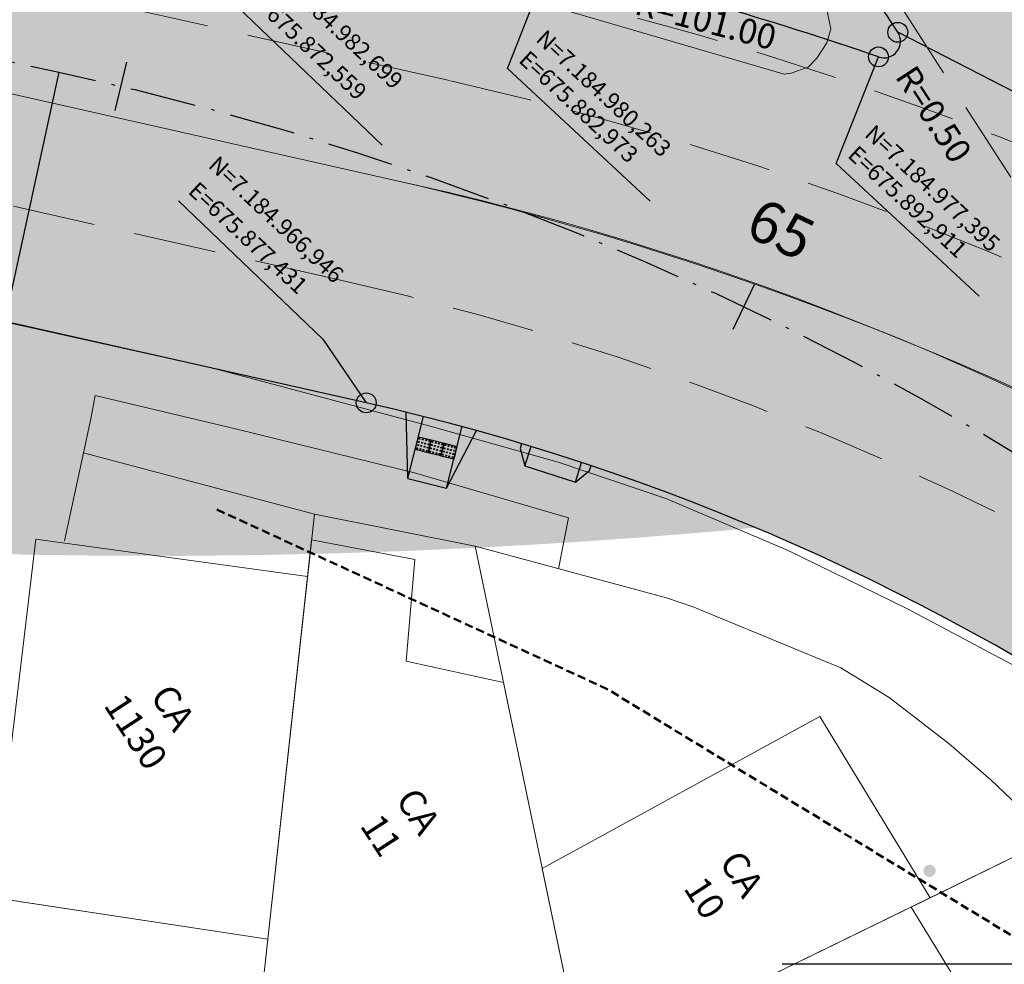
# Model space of a CAD drawing. Units: metres. Extents: x 0 to 677836, y -6 to 7185860.
# Drawn here: x 675867 to 675897, y 7184950 to 7184979 of the extents above; entities that cross this region are included whole.
import ezdxf

# ---------------------------------------------------------------- set-up
doc = ezdxf.new("R2010")
doc.units = ezdxf.units.M
doc.linetypes.add('DASHED2', pattern=[0.375, 0.25, -0.125])
doc.linetypes.add('LIN3', pattern=[3, 2, -0.5, 0, -0.5])
for name, color, linetype in [('HACHURA', 60, 'Continuous'), ('MALHA_COORDENADAS', 20, 'Continuous'), ('PG-COTA', 1, 'Continuous'), ('PG-EIXO 0', 1, 'LIN3'), ('PG-EST EX 0', 2, 'Continuous'), ('PG-GUIAS-CC-L1.5', 1, 'Continuous'), ('PG-GUIAS-DF-L1.5', 2, 'Continuous'), ('PG-MFIO', 5, 'Continuous'), ('PG-SOLIDOS EX 0', 254, 'Continuous'), ('PG-SOLIDOS EX 1000', 254, 'Continuous'), ('PG-SOLIDOS EX 8000', 254, 'Continuous'), ('TXT', 2, 'Continuous')]:
    doc.layers.add(name, color=color, linetype=linetype)
for name, color, linetype, lineweight in [('L-CALCADA', 44, 'Continuous', 0), ('L-EDIF_ALVENARIA', 2, 'Continuous', 0), ('L-EDIFICACAO', 2, 'Continuous', 0), ('L-MURO_ALVENARIA', 252, 'Continuous', 0), ('L-VIA_ PAVIMENTADA', 210, 'Continuous', 0), ('PG-ALIN PREDIAL PROPOSTO', 164, 'DASHED2', 50), ('PG-FAIXA DE TRAFEGO', 7, 'DASHED2', 0)]:
    doc.layers.add(name, color=color, linetype=linetype, lineweight=lineweight)
doc.styles.add('ARIAL', font='ARIAL.TTF', dxfattribs={"height": 2})
doc.styles.add('SIMPLEX', font='simplex.shx', dxfattribs={"height": 0.75})
doc.styles.get("Standard").update_dxf_attribs({"font": 'simplex.shx', "height": 0.75})

# ---------------------------------------------------------------- blocks, each defined once
blk = doc.blocks.new('cruz')
at = {"layer": 'MALHA_COORDENADAS', "flags": 128}
for points in [[(0, -10), (0, 10)], [(-9.999999999068677, 0), (10.00000000093132, 0)]]:
    blk.add_lwpolyline(points, dxfattribs=at)
blk = doc.blocks.new('AeccTickLine')
blk.add_line((0, -0.5), (0, 0.5))

msp = doc.modelspace()

# ---------------------------------------------------------------- hatches: boundary and pattern name
h = msp.add_hatch(color=256)
h.dxf.hatch_style = 1
edge = h.paths.add_edge_path()
edge.add_arc((675894.4530495973, 7184952.810766011), 0.1876959827089896, 0, 360)
at = {"layer": 'HACHURA'}
h = msp.add_hatch(dxfattribs=at)
h.set_pattern_fill('HONEY', color=256, scale=1.6, angle=-21.15034621205156, style=0)
h.set_pattern_definition([(338.8496537879483, (672694.5243688067, 7184048.079081615), (0.3422862973110093, 0.0532925010964901), [0.2, -0.4]), (98.84965378794838, (672694.5243688067, 7184048.079081615), (-0.217295808436275, 0.2697823782904022), [0.2, -0.4]), (38.84965378794843, (672694.5243688067, 7184048.079081615), (0.1249904888747342, 0.3230748793868923), [-0.4, 0.2])])
h.paths.add_polyline_path([(675670.3193799519, 7185058.833151746), (675670.1884473764, 7185058.460548808), (675671.5420256016, 7185057.957040505), (675672.461299416, 7185057.707506254)])
edge = h.paths.add_edge_path()
edge.add_line((675672.461299416, 7185057.707506254), (675671.5420256016, 7185057.957040505))
edge.add_line((675671.5420256016, 7185057.957040505), (675670.1884473764, 7185058.460548808))
edge.add_line((675670.1884473764, 7185058.460548808), (675669.9842911069, 7185057.879568672))
edge.add_line((675669.9842911069, 7185057.879568672), (675674.4577691642, 7185055.528616412))
edge.add_arc((675565.0070830497, 7184809.912074751), 268.8994946595164, 65.60130328644209, 65.98147749075531, ccw=False)
edge.add_line((675676.0850851913, 7185054.796977651), (675678.5504929903, 7185053.973503146))
edge.add_line((675678.5504929903, 7185053.973503146), (675679.1276406198, 7185053.736338506))
edge.add_line((675679.1276406198, 7185053.736338506), (675679.357513943, 7185054.390532232))
edge.add_arc((675565.0070831, 7184809.912074734), 269.8994946544895, 64.93299729947054, 65.97460544195512)
edge.add_line((675674.8943691467, 7185056.428852215), (675672.461299416, 7185057.707506254))
edge = h.paths.add_edge_path(flags=17)
edge.add_line((675686.8564542317, 7185050.607435805), (675683.9978544093, 7185051.81476474))
edge.add_line((675683.9978544093, 7185051.81476474), (675682.0885960902, 7185052.512392814))
edge.add_line((675682.0885960902, 7185052.512392814), (675680.765865109, 7185053.063150396))
edge.add_line((675680.765865109, 7185053.063150396), (675679.1276406198, 7185053.736338506))
edge.add_line((675679.1276406198, 7185053.736338506), (675679.0243432279, 7185053.4423657))
edge.add_arc((675565.0070830657, 7184809.912074736), 268.8994946665485, 63.84548943351382, 64.91170538499529, ccw=False)
edge.add_arc((675720.2064686313, 7185118.455480323), 76.53394996171632, 241.3709203499697, 248.5354934051576)
edge.add_arc((675637.6011111944, 7184924.857718369), 134.000000000537, 63.999312012814585, 65.95460185284571, ccw=False)
edge.add_arc((675643.4204393347, 7184935.946655572), 121.4828601691472, 56.22357194440917, 64.17342031094108, ccw=False)
edge.add_line((675710.9592842932, 7185036.924820225), (675709.2555213203, 7185038.276959086))
edge.add_line((675709.2555213203, 7185038.276959086), (675706.2891177526, 7185040.268868824))
edge.add_line((675706.2891177526, 7185040.268868824), (675703.5024991633, 7185041.900282985))
edge.add_line((675703.5024991633, 7185041.900282985), (675701.4417232496, 7185043.185801605))
edge.add_line((675701.4417232496, 7185043.185801605), (675698.4437252902, 7185044.894603408))
edge.add_line((675698.4437252902, 7185044.894603408), (675695.2332665576, 7185046.561405928))
edge.add_line((675695.2332665576, 7185046.561405928), (675693.1071634272, 7185047.534265245))
edge.add_line((675693.1071634272, 7185047.534265245), (675691.7842424744, 7185048.197588046))
edge.add_line((675691.7842424744, 7185048.197588046), (675689.6830797192, 7185049.342129372))
edge.add_line((675689.6830797192, 7185049.342129372), (675686.8564542317, 7185050.607435805))
edge = h.paths.add_edge_path(flags=17)
edge.add_line((675679.357513943, 7185054.390532232), (675679.1276406198, 7185053.736338506))
edge.add_line((675679.1276406198, 7185053.736338506), (675680.765865109, 7185053.063150396))
edge.add_line((675680.765865109, 7185053.063150396), (675682.0885960902, 7185052.512392814))
edge.add_line((675682.0885960902, 7185052.512392814), (675683.9978544093, 7185051.81476474))
edge.add_line((675683.9978544093, 7185051.81476474), (675686.8564542317, 7185050.607435805))
edge.add_line((675686.8564542317, 7185050.607435805), (675689.3454524139, 7185049.513655029))
edge.add_arc((675720.2064686386, 7185118.455480323), 75.53394996478096, 241.3546063426094, 245.884872298736, ccw=False)
edge.add_arc((675565.0070830933, 7184809.912074734), 269.8994946565065, 63.84088514913198, 64.93299729808842)
edge = h.paths.add_edge_path()
edge.add_line((675678.5504929903, 7185053.973503146), (675676.0850851913, 7185054.796977651))
edge.add_arc((675565.0070830698, 7184809.912074735), 268.8994946656639, 64.91170538586567, 65.60130329172108, ccw=False)
edge.add_line((675679.0243432279, 7185053.4423657), (675679.1276406198, 7185053.736338506))
edge.add_line((675679.1276406198, 7185053.736338506), (675678.5504929903, 7185053.973503146))
edge = h.paths.add_edge_path(flags=17)
edge.add_line((675703.8419093713, 7185042.489121255), (675703.5005938758, 7185041.901471509))
edge.add_line((675703.5005938758, 7185041.901471509), (675703.5024991633, 7185041.900282985))
edge.add_line((675703.5024991633, 7185041.900282985), (675706.2891177526, 7185040.268868824))
edge.add_line((675706.2891177526, 7185040.268868824), (675709.2555213203, 7185038.276959086))
edge.add_line((675709.2555213203, 7185038.276959086), (675710.9592842932, 7185036.924820225))
edge.add_line((675710.9592842932, 7185036.924820225), (675711.5168730349, 7185037.754939875))
edge.add_arc((675643.4204393352, 7184935.94665557), 122.48286017135, 56.22265177676375, 60.44192418301303)
edge = h.paths.add_edge_path(flags=17)
edge.add_line((675711.5171368413, 7185037.755332621), (675710.9592842932, 7185036.924820225))
edge.add_arc((675659.1265037826, 7184954.342398133), 97.50124908935744, 52.53180326038631, 57.88560112372352, ccw=False)
edge.add_line((675718.4385579452, 7185031.728274138), (675718.9265217662, 7185032.373383142))
edge.add_line((675718.9265217662, 7185032.373383142), (675717.1855665399, 7185033.694345364))
edge.add_line((675717.1855665399, 7185033.694345364), (675716.8000989859, 7185033.964931164))
edge.add_line((675716.8000989859, 7185033.964931164), (675715.1649005457, 7185035.23639603))
edge.add_line((675715.1649005457, 7185035.23639603), (675714.9726637806, 7185035.394299903))
edge.add_line((675714.9726637806, 7185035.394299903), (675714.7820656659, 7185035.554182388))
edge.add_line((675714.7820656659, 7185035.554182388), (675714.3944553803, 7185035.877357496))
edge.add_arc((675659.1265037762, 7184954.342398134), 98.50124909186393, 55.8688682162111, 57.86757806864555)
edge = h.paths.add_edge_path(flags=16)
edge.add_line((675696.731321653, 7185046.219049496), (675696.5814744943, 7185045.861444778))
edge.add_line((675696.5814744943, 7185045.861444778), (675698.4437252902, 7185044.894603408))
edge.add_line((675698.4437252902, 7185044.894603408), (675701.4417232496, 7185043.185801605))
edge.add_line((675701.4417232496, 7185043.185801605), (675703.5005938758, 7185041.901471509))
edge.add_line((675703.5005938758, 7185041.901471509), (675703.8419093713, 7185042.489121255))
edge.add_arc((675643.4204393378, 7184935.946655566), 122.4828601732646, 60.4419241849622, 64.19868419821738)
edge = h.paths.add_edge_path(flags=16)
edge.add_arc((675720.2064686306, 7185118.455480323), 75.53394996150037, 245.8848723042973, 248.5524926785611, ccw=False)
edge.add_line((675689.3454524139, 7185049.513655029), (675689.6830797192, 7185049.342129372))
edge.add_line((675689.6830797192, 7185049.342129372), (675691.7842424744, 7185048.197588046))
edge.add_line((675691.7842424744, 7185048.197588046), (675693.1071634272, 7185047.534265245))
edge.add_line((675693.1071634272, 7185047.534265245), (675695.2332665576, 7185046.561405928))
edge.add_line((675695.2332665576, 7185046.561405928), (675696.5814744943, 7185045.861444778))
edge.add_line((675696.5814744943, 7185045.861444778), (675696.7313869114, 7185046.219205232))
edge.add_arc((675637.6011111852, 7184924.857718371), 135.0000000025422, 64.02352708765962, 65.9642115354361)
edge = h.paths.add_edge_path(flags=17)
edge.add_line((675719.0418232131, 7185032.525816577), (675718.9265217662, 7185032.373383142))
edge.add_line((675718.9265217662, 7185032.373383142), (675719.1906956837, 7185032.172939294))
edge.add_line((675719.1906956837, 7185032.172939294), (675719.5843064805, 7185031.913830143))
edge.add_line((675719.5843064805, 7185031.913830143), (675721.3647951068, 7185030.524105505))
edge.add_line((675721.3647951068, 7185030.524105505), (675721.8319619192, 7185030.229815615))
edge.add_line((675721.8319619192, 7185030.229815615), (675722.7153900426, 7185029.416930827))
edge.add_line((675722.7153900426, 7185029.416930827), (675724.3241863922, 7185028.284377838))
edge.add_line((675724.3241863922, 7185028.284377838), (675724.3722932099, 7185028.252592611))
edge.add_line((675724.3722932099, 7185028.252592611), (675724.4151474878, 7185028.219488161))
edge.add_line((675724.4151474878, 7185028.219488161), (675724.4488573642, 7185028.190770477))
edge.add_line((675724.4488573642, 7185028.190770477), (675724.4816265367, 7185028.16087858))
edge.add_line((675724.4816265367, 7185028.16087858), (675724.5141274056, 7185028.130692034))
edge.add_line((675724.5141274056, 7185028.130692034), (675724.8401427072, 7185027.825823329))
edge.add_line((675724.8401427072, 7185027.825823329), (675726.770075006, 7185026.334592809))
edge.add_line((675726.770075006, 7185026.334592809), (675727.1014366884, 7185026.035989407))
edge.add_line((675727.1014366884, 7185026.035989407), (675728.7307809005, 7185024.769149028))
edge.add_line((675728.7307809005, 7185024.769149028), (675728.9458826579, 7185024.598606742))
edge.add_line((675728.9458826579, 7185024.598606742), (675729.166381428, 7185024.435409919))
edge.add_line((675729.166381428, 7185024.435409919), (675729.795062246, 7185023.973752525))
edge.add_arc((675719.2855575666, 7185014.462942112), 14.17410326298523, 42.14422206760747, 58.05137648880216)
edge.add_arc((675418.3304234768, 7184638.721169052), 495.4890981084166, 51.49907399618624, 52.63444714053338)
edge = h.paths.add_edge_path(flags=17)
edge.add_line((675719.5843064805, 7185031.913830143), (675719.1906956837, 7185032.172939294))
edge.add_line((675719.1906956837, 7185032.172939294), (675718.9265217662, 7185032.373383142))
edge.add_line((675718.9265217662, 7185032.373383142), (675718.4385525318, 7185031.728266981))
edge.add_arc((675418.330423494, 7184638.721169055), 494.4890980949573, 51.49232306483219, 52.633918306832584, ccw=False)
edge.add_line((675726.2089740504, 7185025.671122205), (675726.7390276307, 7185026.358582662))
edge.add_line((675726.7390276307, 7185026.358582662), (675724.8401427072, 7185027.825823329))
edge.add_line((675724.8401427072, 7185027.825823329), (675724.5141274056, 7185028.130692034))
edge.add_line((675724.5141274056, 7185028.130692034), (675724.4816265367, 7185028.16087858))
edge.add_line((675724.4816265367, 7185028.16087858), (675724.4488573642, 7185028.190770477))
edge.add_line((675724.4488573642, 7185028.190770477), (675724.4151474878, 7185028.219488161))
edge.add_line((675724.4151474878, 7185028.219488161), (675724.3856868602, 7185028.242246166))
edge.add_line((675724.3856868602, 7185028.242246166), (675724.3552855289, 7185028.263829958))
edge.add_line((675724.3552855289, 7185028.263829958), (675724.3241863922, 7185028.284377838))
edge.add_line((675724.3241863922, 7185028.284377838), (675722.7153900426, 7185029.416930827))
edge.add_line((675722.7153900426, 7185029.416930827), (675721.8319619192, 7185030.229815615))
edge.add_line((675721.8319619192, 7185030.229815615), (675721.3647951068, 7185030.524105505))
edge.add_line((675721.3647951068, 7185030.524105505), (675719.5843064805, 7185031.913830143))
edge = h.paths.add_edge_path(flags=17)
edge.add_line((675714.3944553803, 7185035.877357496), (675714.7820656659, 7185035.554182388))
edge.add_line((675714.7820656659, 7185035.554182388), (675714.9726637806, 7185035.394299903))
edge.add_line((675714.9726637806, 7185035.394299903), (675715.1649005457, 7185035.23639603))
edge.add_line((675715.1649005457, 7185035.23639603), (675716.8000989859, 7185033.964931164))
edge.add_line((675716.8000989859, 7185033.964931164), (675717.1855665399, 7185033.694345364))
edge.add_line((675717.1855665399, 7185033.694345364), (675718.9265217662, 7185032.373383142))
edge.add_line((675718.9265217662, 7185032.373383142), (675719.0418343908, 7185032.525831355))
edge.add_arc((675659.1265037954, 7184954.342398133), 98.50124908186267, 52.53550017428735, 55.86886822576369)
edge = h.paths.add_edge_path(flags=16)
edge.add_line((675729.795062246, 7185023.973752525), (675729.166381428, 7185024.435409919))
edge.add_line((675729.166381428, 7185024.435409919), (675728.9458826579, 7185024.598606742))
edge.add_line((675728.9458826579, 7185024.598606742), (675728.7307809005, 7185024.769149028))
edge.add_line((675728.7307809005, 7185024.769149028), (675727.1014366884, 7185026.035989407))
edge.add_line((675727.1014366884, 7185026.035989407), (675726.770075006, 7185026.334592809))
edge.add_line((675726.770075006, 7185026.334592809), (675726.7390276307, 7185026.358582662))
edge.add_line((675726.7390276307, 7185026.358582662), (675726.2089740504, 7185025.671122205))
edge.add_arc((675719.2855575645, 7185014.46294211), 13.17410326586857, 36.33121237268011, 58.29591721066231, ccw=False)
edge.add_arc((675741.1918465628, 7185030.573091515), 14.0182193919846, 216.3312123657826, 220.2542547098853)
edge.add_line((675730.4933589825, 7185021.514789334), (675730.659043722, 7185021.399862772))
edge.add_line((675730.659043722, 7185021.399862772), (675731.7585486461, 7185020.597897474))
edge.add_line((675731.7585486461, 7185020.597897474), (675733.80112864, 7185019.140707497))
edge.add_line((675733.80112864, 7185019.140707497), (675734.1655574652, 7185019.613358596))
edge.add_arc((675722.3618759996, 7185001.598629896), 21.53734770815218, 56.76622351450811, 56.98090008898171)
edge.add_arc((675741.1918465599, 7185030.573091514), 13.01821938892432, 216.3312123692737, 236.980900216306, ccw=False)
edge.add_arc((675719.2855575691, 7185014.462942111), 14.17410326169525, 36.33121238104329, 42.14422207734556)
edge = h.paths.add_edge_path(flags=16)
edge.add_line((675738.1937824284, 7185016.12953996), (675736.244565957, 7185017.445721137))
edge.add_line((675736.244565957, 7185017.445721137), (675733.9446547778, 7185019.038315008))
edge.add_line((675733.9446547778, 7185019.038315008), (675733.80112864, 7185019.140707497))
edge.add_line((675733.80112864, 7185019.140707497), (675733.5530583699, 7185018.818969266))
edge.add_arc((675722.3618760497, 7185001.59862988), 20.53734769357306, 47.7523986511149, 56.98090022296708, ccw=False)
edge.add_line((675736.1698705126, 7185016.801325009), (675741.4724019452, 7185012.712906923))
edge.add_line((675741.4724019452, 7185012.712906923), (675741.9622345464, 7185013.348202216))
edge.add_line((675741.9622345464, 7185013.348202216), (675741.4910258268, 7185013.716822356))
edge.add_line((675741.4910258268, 7185013.716822356), (675740.2919981185, 7185014.704155236))
edge.add_line((675740.2919981185, 7185014.704155236), (675739.5385895193, 7185015.16717317))
edge.add_line((675739.5385895193, 7185015.16717317), (675738.1937824284, 7185016.12953996))
edge = h.paths.add_edge_path(flags=16)
edge.add_line((675734.1655574652, 7185019.613358596), (675733.80112864, 7185019.140707497))
edge.add_line((675733.80112864, 7185019.140707497), (675733.9446547778, 7185019.038315008))
edge.add_line((675733.9446547778, 7185019.038315008), (675736.244565957, 7185017.445721137))
edge.add_line((675736.244565957, 7185017.445721137), (675738.1937824284, 7185016.12953996))
edge.add_line((675738.1937824284, 7185016.12953996), (675739.5385895193, 7185015.16717317))
edge.add_line((675739.5385895193, 7185015.16717317), (675740.2919981185, 7185014.704155236))
edge.add_line((675740.2919981185, 7185014.704155236), (675741.4910258268, 7185013.716822356))
edge.add_line((675741.4910258268, 7185013.716822356), (675743.3755093692, 7185012.242616639))
edge.add_line((675743.3755093692, 7185012.242616639), (675745.1778650553, 7185010.782082444))
edge.add_line((675745.1778650553, 7185010.782082444), (675746.7412754472, 7185009.516058283))
edge.add_line((675746.7412754472, 7185009.516058283), (675748.1032874938, 7185008.494560651))
edge.add_line((675748.1032874938, 7185008.494560651), (675749.0101865222, 7185007.794991242))
edge.add_line((675749.0101865222, 7185007.794991242), (675749.3973467754, 7185007.449208117))
edge.add_line((675749.3973467754, 7185007.449208117), (675750.2494938995, 7185006.758753055))
edge.add_line((675750.2494938995, 7185006.758753055), (675751.2124162066, 7185006.056891006))
edge.add_line((675751.2124162066, 7185006.056891006), (675752.0939949165, 7185005.410770025))
edge.add_line((675752.0939949165, 7185005.410770025), (675752.8998026426, 7185004.812429108))
edge.add_line((675752.8998026426, 7185004.812429108), (675753.0928897138, 7185004.650076058))
edge.add_arc((675731.9736039146, 7184984.016140449), 29.52598061675759, 44.33400911048852, 52.36664942848287)
edge.add_line((675750.0023517534, 7185007.398778939), (675742.0830081794, 7185013.50484128))
edge.add_line((675742.0830081794, 7185013.50484128), (675736.8120029481, 7185017.568951677))
edge.add_arc((675722.3618760456, 7185001.598629878), 21.53734769774881, 47.86085047222878, 56.76622364263048)
edge = h.paths.add_edge_path(flags=17)
edge.add_line((675731.7585486461, 7185020.597897474), (675730.659043722, 7185021.399862772))
edge.add_line((675730.659043722, 7185021.399862772), (675730.4933589825, 7185021.514789334))
edge.add_arc((675741.1918465613, 7185030.573091514), 14.01821939023062, 220.2542547109772, 236.9809002129589)
edge.add_line((675733.5530583699, 7185018.818969266), (675733.80112864, 7185019.140707497))
edge.add_line((675733.80112864, 7185019.140707497), (675731.7585486461, 7185020.597897474))
h.paths.add_polyline_path([(675743.3755093692, 7185012.242616639), (675741.9622345464, 7185013.348202216), (675741.4724019452, 7185012.712906923), (675749.3917455205, 7185006.60684458), (675749.7936508757, 7185007.128101392), (675749.3973467754, 7185007.449208117), (675749.0101865222, 7185007.794991242), (675748.1032874938, 7185008.494560651), (675746.7412754472, 7185009.516058283), (675745.1778650553, 7185010.782082444)], flags=0)
edge = h.paths.add_edge_path(flags=16)
edge.add_line((675751.2124162066, 7185006.056891006), (675750.2494938995, 7185006.758753055))
edge.add_line((675750.2494938995, 7185006.758753055), (675749.7936508757, 7185007.128101392))
edge.add_line((675749.7936508757, 7185007.128101392), (675749.3917455205, 7185006.60684458))
edge.add_arc((675731.9736039193, 7184984.01614045), 28.52598061296177, 42.27176577048442, 52.36664943080592, ccw=False)
edge.add_arc((675777.3544688058, 7185025.26869003), 32.80260770215732, 222.2717657548857, 225.7064981091739)
edge.add_line((675754.4472888916, 7185001.789503919), (675754.5242179494, 7185001.727288896))
edge.add_line((675754.5242179494, 7185001.727288896), (675754.8990475859, 7185001.424152017))
edge.add_line((675754.8990475859, 7185001.424152017), (675756.5387135146, 7185000.040640965))
edge.add_line((675756.5387135146, 7185000.040640965), (675756.7717828741, 7184999.801321435))
edge.add_line((675756.7717828741, 7184999.801321435), (675757.3473575874, 7185000.547821168))
edge.add_arc((675777.3544687968, 7185025.26869003), 31.8026076956938, 222.2717657658909, 231.0160364273973, ccw=False)
edge.add_arc((675731.9736039173, 7184984.01614045), 29.52598061419022, 42.27176576737165, 44.3340091128269)
edge.add_line((675753.0928897138, 7185004.650076058), (675752.8998026426, 7185004.812429108))
edge.add_line((675752.8998026426, 7185004.812429108), (675752.0939949165, 7185005.410770025))
edge.add_line((675752.0939949165, 7185005.410770025), (675751.2124162066, 7185006.056891006))
edge = h.paths.add_edge_path()
edge.add_arc((675870.7643976655, 7185155.469058741), 192.0000000044785, 233.792334256615, 235.4952930803846, ccw=False)
edge.add_line((675757.3473811751, 7185000.547851761), (675756.7717828741, 7184999.801321435))
edge.add_line((675756.7717828741, 7184999.801321435), (675757.013004001, 7184999.553631534))
edge.add_arc((675870.7643976519, 7185155.46905874), 192.9999999957921, 233.8865893484752, 235.4952930832897)
edge.add_arc((675871.1847073138, 7185156.100479167), 193.7584355230598, -124.46848426616373, 235.4986388853689, ccw=False)
edge.add_line((675761.5265708596, 7184996.358736201), (675762.0987316836, 7184997.178912369))
edge.add_line((675762.0987316836, 7184997.178912369), (675762.0014015659, 7184997.245765003))
h.paths.add_polyline_path([(675766.2198597996, 7184992.069492443), (675764.6789178769, 7184989.755692399), (675770.7938454242, 7184990.462122645)], flags=17)
at = {"layer": 'PG-SOLIDOS EX 0'}
h = msp.add_hatch(color=256, dxfattribs=at)
edge = h.paths.add_edge_path()
edge.add_line((675861.5509472165, 7184988.080740504), (675863.1433759133, 7184978.024936505))
edge.add_line((675863.1433759133, 7184978.024936505), (675861.6991485863, 7184970.490725035))
edge.add_line((675861.6991485863, 7184970.490725035), (675868.7273483806, 7184968.907130856))
edge.add_line((675868.7273483806, 7184968.907130856), (675872.5585654879, 7184982.699063538))
edge.add_arc((675872.672434271, 7184983.185924812), 0.5000000004507361, 127.65860587406101, 256.8360906986237, ccw=False)
edge.add_arc((675857.7040312231, 7185002.581719906), 23.99999912470801, 307.6586057243359, 311.8965430267315)
edge.add_line((675873.7309341377, 7184984.717276423), (675864.550731141, 7184989.235459209))
edge.add_line((675864.550731141, 7184989.235459209), (675864.1414061564, 7184989.033281675))
edge.add_line((675864.1414061564, 7184989.033281675), (675863.5962629054, 7184988.787460933))
edge.add_line((675863.5962629054, 7184988.787460933), (675863.1626675699, 7184988.610203729))
edge.add_line((675863.1626675699, 7184988.610203729), (675862.7164719958, 7184988.44398979))
edge.add_line((675862.7164719958, 7184988.44398979), (675862.3094177096, 7184988.306202721))
edge.add_line((675862.3094177096, 7184988.306202721), (675861.9286709691, 7184988.188930223))
edge.add_line((675861.9286709691, 7184988.188930223), (675861.5509472165, 7184988.080740504))
h = msp.add_hatch(color=256, dxfattribs=at)
edge = h.paths.add_edge_path()
edge.add_line((675882.9732850324, 7184980.263233265), (675872.558565488, 7184982.699063539))
edge.add_line((675872.558565488, 7184982.699063539), (675870.3046266739, 7184976.433690563))
edge.add_arc((675896.2761877418, 7185048.698148287), 76.7898029327678, 250.2317629178551, 257.0561351631682)
edge.add_line((675879.0755549421, 7184973.859574906), (675882.9732850324, 7184980.263233265))
h = msp.add_hatch(color=256, dxfattribs=at)
edge = h.paths.add_edge_path()
edge.add_line((675882.9732850324, 7184980.263233265), (675879.0462759542, 7184973.786434926))
edge.add_line((675879.0462759542, 7184973.786434926), (675880.4586574461, 7184973.283659589))
edge.add_line((675880.4586574461, 7184973.283659589), (675882.5466692714, 7184972.493838048))
edge.add_line((675882.5466692714, 7184972.493838048), (675884.1685702576, 7184971.841170473))
edge.add_line((675884.1685702576, 7184971.841170473), (675885.5480917532, 7184971.2584629))
edge.add_line((675885.5480917532, 7184971.2584629), (675887.6687539727, 7184970.312019286))
edge.add_line((675887.6687539727, 7184970.312019286), (675889.8059594618, 7184969.294217389))
edge.add_line((675889.8059594618, 7184969.294217389), (675892.4098244876, 7184967.963997288))
edge.add_line((675892.4098244876, 7184967.963997288), (675894.0880118054, 7184967.052111152))
edge.add_line((675894.0880118054, 7184967.052111152), (675895.7825583139, 7184966.08623546))
edge.add_line((675895.7825583139, 7184966.08623546), (675897.7874470446, 7184964.882714591))
edge.add_line((675897.7874470446, 7184964.882714591), (675899.3886226891, 7184963.872361156))
edge.add_line((675899.3886226891, 7184963.872361156), (675901.2294810449, 7184962.65444082))
edge.add_line((675901.2294810449, 7184962.65444082), (675903.1172989446, 7184961.340019522))
edge.add_line((675903.1172989446, 7184961.340019522), (675904.7901015088, 7184960.117205358))
edge.add_line((675904.7901015088, 7184960.117205358), (675905.867610231, 7184959.299346549))
edge.add_line((675905.867610231, 7184959.299346549), (675907.3802060825, 7184958.109573568))
edge.add_line((675907.3802060825, 7184958.109573568), (675908.707742382, 7184957.02356487))
edge.add_line((675908.707742382, 7184957.02356487), (675909.7206865195, 7184956.167484804))
edge.add_line((675909.7206865195, 7184956.167484804), (675910.4095001415, 7184955.670013946))
edge.add_line((675910.4095001415, 7184955.670013946), (675908.3575218897, 7184959.583219161))
edge.add_line((675908.3575218897, 7184959.583219161), (675913.4253660068, 7184967.612736028))
edge.add_line((675913.4253660068, 7184967.612736028), (675894.2934058703, 7184976.806335344))
edge.add_line((675894.2934058703, 7184976.806335344), (675892.911351572, 7184977.394925237))
edge.add_arc((675859.9688435546, 7184881.907043454), 101.0106152925482, 70.9660006182106, 76.83578206724047)
h = msp.add_hatch(color=256, dxfattribs=at)
edge = h.paths.add_edge_path()
edge.add_arc((675847.9233353009, 7184884.112490211), 94.99999999901667, 70.8575386560615, 76.38110102551767)
edge.add_line((675870.2922918947, 7184976.441411902), (675868.7261330173, 7184968.907404702))
edge.add_line((675868.7261330173, 7184968.907404702), (675877.4311480455, 7184966.945990467))
edge.add_line((675877.4311480455, 7184966.945990467), (675879.0755549421, 7184973.859574906))
h = msp.add_hatch(color=256, dxfattribs=at)
edge = h.paths.add_edge_path()
edge.add_line((675879.0755549421, 7184973.859574906), (675877.2904057623, 7184966.977702522))
edge.add_arc((675862.0437648534, 7184898.657287554), 70.00099399566788, 32.81028409892599, 77.41979487778951, ccw=False)
edge.add_line((675920.8774553362, 7184936.587961481), (675910.389602835, 7184955.687383994))
edge.add_arc((675847.9233352991, 7184884.112490212), 94.9999999987509, 48.88749801483964, 70.85753865488236)
at = {"layer": 'PG-SOLIDOS EX 1000'}
h = msp.add_hatch(color=256, dxfattribs=at)
edge = h.paths.add_edge_path()
edge.add_line((675874.4378772584, 7185049.644227025), (675861.879384311, 7185069.067804443))
edge.add_line((675861.879384311, 7185069.067804443), (675821.1950220247, 7185132.041438408))
edge.add_line((675821.1950220247, 7185132.041438408), (675814.0562804153, 7185125.368919869))
edge.add_line((675814.0562804153, 7185125.368919869), (675847.1227348716, 7185074.212942493))
edge.add_line((675847.1227348716, 7185074.212942493), (675864.3955423506, 7185047.496010783))
edge.add_arc((676116.4185904377, 7185210.401556856), 300.089709434417, 212.8782822271597, 216.3111365644381)
edge.add_arc((187775.6380670925, 6826321.802688963), 605734.3518197946, 36.311155716374, 36.31269722994779, ccw=False)
edge.add_line((675884.2530981805, 7185019.565306713), (675890.6479084026, 7185010.86353642))
edge.add_arc((675648.9055404166, 7184833.21042516), 300.0000006999613, 33.40747231105769, 36.31164996471722, ccw=False)
edge.add_line((675899.3383603301, 7184998.38730953), (675900.1173699838, 7184997.182130417))
edge.add_line((675900.1173699838, 7184997.182130417), (675902.301968051, 7184993.831842493))
edge.add_line((675902.301968051, 7184993.831842493), (675906.785232018, 7184986.890104559))
edge.add_line((675906.785232018, 7184986.890104559), (675909.5670820805, 7184982.586399756))
edge.add_line((675909.5670820805, 7184982.586399756), (675915.4367666958, 7184973.505612042))
edge.add_line((675915.4367666958, 7184973.505612042), (675921.1101771515, 7184964.728473347))
edge.add_arc((675920.2703489686, 7184964.185621042), 1.000000000887321, -126.23953416157991, 32.87801946825789, ccw=False)
edge.add_arc((675859.9717913779, 7184881.917256349), 100.9999993952974, 53.76046568159679, 58.04565699354831)
edge.add_arc((675913.6899876706, 7184968.036971087), 0.5000000110038719, 212.8101243969984, 238.04565701356842, ccw=False)
edge.add_line((675913.2697522272, 7184967.766042714), (675929.5330267026, 7184942.540170289))
edge.add_arc((675929.9532621386, 7184942.811098652), 0.4999999997698869, 42.04657328622699, 212.8101239554281, ccw=False)
edge.add_arc((675856.0644956486, 7184876.172520045), 99.99999985990111, 36.48800783662813, 42.04657355150778, ccw=False)
edge.add_arc((675808.8016091926, 7184842.053383213), 158.2890124840595, 34.649246313079175, 36.244061484148574, ccw=False)
edge.add_line((675939.0177482587, 7184932.048764206), (675972.8085429989, 7184879.861512048))
edge.add_line((675972.8085429989, 7184879.861512048), (675977.1089341446, 7184882.542152074))
edge.add_line((675977.1089341446, 7184882.542152074), (675981.6765319449, 7184885.391656369))
edge.add_line((675981.6765319449, 7184885.391656369), (675967.8315800651, 7184905.158033192))
edge.add_line((675967.8315800651, 7184905.158033192), (675920.6819227533, 7184978.101650598))
edge.add_line((675920.6819227533, 7184978.101650598), (675906.5376103283, 7184999.983831142))
edge.add_line((675906.5376103283, 7184999.983831142), (675896.3265624562, 7185015.780993025))
edge.add_line((675896.3265624562, 7185015.780993025), (675889.3326962442, 7185026.600963524))
edge.add_line((675889.3326962442, 7185026.600963524), (675874.4378772584, 7185049.644227025))
at = {"layer": 'PG-SOLIDOS EX 8000'}
h = msp.add_hatch(color=256, dxfattribs=at)
edge = h.paths.add_edge_path()
edge.add_line((675920.8774553363, 7184936.587961481), (675932.1060159735, 7184938.549221286))
edge.add_line((675932.1060159735, 7184938.549221286), (675869.4602734183, 7185035.718675822))
edge.add_arc((668442.8682923904, 7180264.504009137), 8827.160236919906, 32.71872060762684, 32.91127597936374)
edge.add_arc((675430.2245259612, 7184787.797661238), 503.4999987304295, 32.81390115681317, 38.66538866102157)
edge.add_arc((676211.0324832534, 7185412.568755636), 496.4999945523678, 215.8753295317919, 218.6653886808061, ccw=False)
edge.add_line((675808.7214937872, 7185121.608084161), (675802.7030738014, 7185117.524617108))
edge.add_line((675802.7030738014, 7185117.524617108), (675818.4634495114, 7185094.137290397))
edge.add_arc((674989.1863602973, 7184535.299649127), 999.9999999978285, 32.81012362055401, 33.97545095051328, ccw=False)
edge.add_line((675829.6572359701, 7185077.156371094), (675867.9577189093, 7185017.748710118))
edge.add_line((675867.9577189093, 7185017.748710118), (675880.8456128298, 7184996.22033906))
edge.add_arc((675881.3277291246, 7184996.087810279), 0.4999999994865149, 32.810123473757926, 164.6296268204652, ccw=False)
edge.add_line((675881.7479645626, 7184996.358738638), (675893.494654141, 7184978.138515327))
edge.add_arc((675893.0744187026, 7184977.867586967), 0.5000000002128304, -109.03430801422292, 32.810123541768974, ccw=False)
edge.add_line((675892.9113515718, 7184977.394925236), (675920.8774553363, 7184936.587961481))

# ---------------------------------------------------------------- linework, layer by layer
at = {"layer": 'L-CALCADA'}
msp.add_lwpolyline([(675883.2383275982, 7184961.937756688), (675883.5484400615, 7184963.472414044), (675878.8914226498, 7184964.835422391), (675873.5242991914, 7184966.154851452), (675869.2369829617, 7184967.166003903), (675869.1096793304, 7184966.46609817)], dxfattribs=at)
at = {"layer": 'L-EDIFICACAO'}
for points in [[(675875.6605215723, 7184961.705366399), (675867.4463203003, 7184962.829870184), (675866.1468444334, 7184952.005442146), (675874.4580136894, 7184950.749426001)], [(675882.7479543968, 7184952.878403469), (675891.1350336773, 7184957.474862563), (675894.4678578438, 7184951.998038669), (675883.9949904371, 7184946.890821989)], [(675897.9979902619, 7184945.015642758), (675893.8949165585, 7184951.718637128), (675898.5751607468, 7184954.001013124), (675904.8859786855, 7184948.65642486)], [(675873.7960125415, 7184944.717993514), (675866.2211258597, 7184945.775218692), (675866.1672812094, 7184945.389428481), (675862.4347852253, 7184945.910372083), (675863.207583836, 7184952.449634613), (675874.4580136894, 7184950.749426001)]]:
    msp.add_lwpolyline(points, close=True, dxfattribs=at)
msp.add_lwpolyline([(675874.668015155, 7184952.66273033), (675875.7818187862, 7184962.810494323), (675878.8983434956, 7184962.211599143), (675878.6361327035, 7184959.148309348), (675881.5762553157, 7184958.504258293), (675882.8960383178, 7184952.167385895)], dxfattribs=at)
at = {"layer": 'L-MURO_ALVENARIA', "flags": 128}
for points in [[(675868.8827844686, 7184965.441868257), (675869.1096793303, 7184966.466098171)], [(675880.7197623632, 7184962.616666576), (675883.9949904371, 7184946.89082199)], [(675874.4580136895, 7184950.749426001), (675863.2075838362, 7184952.449634612), (675861.2482142411, 7184935.869853045)]]:
    msp.add_lwpolyline(points, dxfattribs=at)
at = {"layer": 'L-MURO_ALVENARIA'}
for points in [[(675868.3130199243, 7184962.779574155), (675868.8827844685, 7184965.441868255), (675875.8668987554, 7184963.585650216), (675880.7197623629, 7184962.616666574), (675886.5081505283, 7184961.056336156), (675887.334196019, 7184960.771817859), (675891.7733746447, 7184958.946730938), (675893.2317547629, 7184958.050346199), (675895.0428617187, 7184956.651383173), (675896.3110791926, 7184955.560863411), (675896.9169909599, 7184954.974075352), (675897.4965596702, 7184954.299122992), (675897.9857724417, 7184953.713591002)], [(675873.4712134775, 7184941.758778667), (675875.8668987554, 7184963.585650216)], [(675884.6071698824, 7184937.937660605), (675904.8859786852, 7184948.656424861), (675898.5751607468, 7184954.001013124), (675873.4712134775, 7184941.758778667), (675857.3624856077, 7184933.99774568)]]:
    msp.add_lwpolyline(points, dxfattribs=at)
at = {"layer": 'L-VIA_ PAVIMENTADA'}
for points in [[(675832.3262369493, 7185071.272467716), (675840.2955166105, 7185058.869426177), (675844.7396828602, 7185051.952718401), (675861.541091463, 7185025.239227943), (675879.8871932732, 7184996.4561402), (675890.7254835899, 7184980.118695118), (675891.3213035365, 7184978.964646006), (675891.4700027698, 7184978.248217315), (675891.3518716255, 7184977.825050427), (675891.0508057574, 7184977.361074397), (675890.784239634, 7184977.087114599), (675890.2764225501, 7184976.906095604), (675890.0634482453, 7184976.87043885), (675878.0933632479, 7184980.377579493), (675856.9275877986, 7184985.327903539), (675835.7390887236, 7184990.209939068), (675823.8109779783, 7184993.493322081), (675817.3139321274, 7184995.809853956)], [(675828.7575680473, 7184978.147411718), (675830.6524896804, 7184977.59407993), (675837.328082118, 7184975.982014431), (675853.5333431449, 7184972.271470613), (675872.8339007493, 7184967.98184236), (675879.3619101665, 7184966.240245942), (675883.2326207929, 7184965.157770234), (675886.4805441675, 7184964.05768806), (675890.1797690655, 7184962.488827855), (675893.7723453236, 7184960.731899356), (675897.9700924915, 7184958.500593677), (675902.2932743147, 7184955.938544273), (675905.421172397, 7184953.673013853), (675908.2876021977, 7184951.163302991), (675910.8706346021, 7184948.289402518), (675913.2123004135, 7184945.281330006), (675916.631563852, 7184940.202471369), (675923.1723662582, 7184930.05424568), (675937.7911301808, 7184907.319944495)]]:
    msp.add_lwpolyline(points, dxfattribs=at)
at = {"layer": 'PG-ALIN PREDIAL PROPOSTO', "flags": 128}
msp.add_lwpolyline([(675940.8438439989, 7184895.12602191), (675941.5557002163, 7184897.734609981), (675927.6036522645, 7184919.64791448), (675922.2052527611, 7184927.177284074), (675913.603395932, 7184936.840937557), (675899.8997463568, 7184949.053900185), (675884.7130629951, 7184958.302552675), (675872.8484274887, 7184963.756868773)], dxfattribs=at)
at = {"layer": 'PG-EIXO 0', "flags": 128}
msp.add_lwpolyline([(674899.8232033469, 7185705.689174342), (674944.8953099754, 7185595.813511113, 0.1162558521322622), (674994.2532367368, 7185526.785443611), (675133.5265363222, 7185404.984242198, -0.0622202272340023), (675183.0116940563, 7185349.458946909), (675266.9239983007, 7185227.763324109, 0.2386821551186224), (675433.5225821973, 7185137.066235865), (675449.940277114, 7185136.574537554, -0.07714425664712235), (675529.8583656402, 7185121.707675203), (675687.328145228, 7185066.375286488, -0.07989899036062474), (675729.1920463383, 7185043.647871999), (675763.9083066528, 7185016.880546175, 0.111035859238591), (675833.5150572358, 7184984.479332038), (675868.1444058095, 7184976.935484707, -0.1984599737946545), (675927.7680684911, 7184935.588878791), (675967.5004629169, 7184873.960188054)], format="xyb", dxfattribs=at)
at = {"layer": 'PG-EST EX 0', "linetype": 'Continuous', "lineweight": -3}
msp.add_line((675868.1444058085, 7184976.935484707), (675864.9516052015, 7184962.279222419), dxfattribs=at)
at = {"layer": 'PG-FAIXA DE TRAFEGO', "ltscale": 10}
for p, q in [((675925.3566536884, 7184929.640302424), (675882.5170386871, 7184996.088585299)), ((675879.9459901667, 7184976.681302659), (675839.537166015, 7184985.786220076)), ((675876.527285915, 7184970.686141235), (675838.0864243512, 7184979.347637264))]:
    msp.add_line(p, q, dxfattribs=at)
at = {"layer": 'PG-FAIXA DE TRAFEGO', "color": 2, "linetype": 'ByBlock', "ltscale": 10}
msp.add_line((675878.8478469335, 7184973.546004342), (675838.8117951831, 7184982.56692867), dxfattribs=at)
at = {"layer": 'PG-FAIXA DE TRAFEGO', "ltscale": 10}
for centre, radius, start, end in [((675859.9717910389, 7184881.917255848), 100, 32.87801959643595, 76.83609080014156), ((675857.9650558677, 7184879.127017631), 100, 32.87801959724855, 77.30216495818192), ((675856.7444450458, 7184882.887284709), 90, 32.81012361810502, 77.30216495818192)]:
    msp.add_arc(centre, radius, start, end, dxfattribs=at)
at = {"layer": 'PG-FAIXA DE TRAFEGO', "color": 2, "linetype": 'ByBlock', "ltscale": 10}
for centre, radius, start, end in [((675856.0644955372, 7184876.172519951), 100.0000000056315, 42.04657354877872, 77.3021649574433), ((675859.0650060647, 7184885.747147816), 90, 32.81012361856318, 77.3021649584895)]:
    msp.add_arc(centre, radius, start, end, dxfattribs=at)
at = {"layer": 'PG-GUIAS-CC-L1.5'}
for p, q in [((675882.2266207006, 7184965.040788945), (675882.4148121857, 7184965.628507881)), ((675883.7504079246, 7184964.552862215), (675883.9399687713, 7184965.144857646))]:
    msp.add_line(p, q, dxfattribs=at)
at = {"layer": 'PG-GUIAS-CC-L1.5', "flags": 128}
msp.add_lwpolyline([(675882.1278686846, 7184965.716142267), (675882.0818017619, 7184965.572276019), (675882.2266207006, 7184965.040788945), (675883.7504079251, 7184964.552862213), (675884.1792031516, 7184964.90822846), (675884.2249590576, 7184965.051123405)], dxfattribs=at)
at = {"layer": 'PG-GUIAS-DF-L1.5'}
for p, q in [((675878.6907023016, 7184964.664859363), (675878.6429531085, 7184966.661602295)), ((675878.6907023068, 7184964.664859373), (675879.1617920611, 7184966.53286191)), ((675879.8548849515, 7184964.371265269), (675880.3259747057, 7184966.239267806)), ((675878.6907023044, 7184964.664859364), (675879.8548849492, 7184964.37126526))]:
    msp.add_line(p, q, dxfattribs=at)
msp.add_lwpolyline([(675879.8548849529, 7184964.371265267), (675880.7635709463, 7184966.108685233)], dxfattribs=at)
at = {"layer": 'PG-GUIAS-DF-L1.5', "color": 1, "flags": 128}
for points in [[(675879.298958588, 7184965.439647051), (675878.9111021842, 7184965.537460181), (675879.0089176801, 7184965.925315987), (675879.3967734895, 7184965.82750049), (675879.298958588, 7184965.439647051)], [(675879.686961501, 7184965.341794453), (675879.2991051005, 7184965.439607586), (675879.3969205971, 7184965.82746339), (675879.7847764058, 7184965.729647889), (675879.686961501, 7184965.341794453)], [(675880.0749644168, 7184965.243941853), (675879.6871080139, 7184965.341754985), (675879.7849235121, 7184965.729610789), (675880.172779319, 7184965.631795288), (675880.0749644168, 7184965.243941853)]]:
    msp.add_lwpolyline(points, dxfattribs=at)
at = {"layer": 'PG-GUIAS-DF-L1.5', "color": 1}
for centre in [(675878.9962649689, 7184965.670679173), (675879.0207188475, 7184965.767643119), (675879.0451727199, 7184965.864607075), (675879.1176827942, 7184965.743189247), (675879.1421366708, 7184965.840153193), (675879.214646746, 7184965.71873537), (675879.2391006259, 7184965.815699327), (675879.3116107007, 7184965.694281497), (675879.336064574, 7184965.791245448), (675879.4087217619, 7184965.669790519), (675879.4331756366, 7184965.766754476), (675879.5301395856, 7184965.742300599), (675879.6271035412, 7184965.717846726), (675879.7240674935, 7184965.693392851), (675879.82117855, 7184965.668901878), (675878.9718110954, 7184965.573715219), (675879.0687750416, 7184965.54926134), (675879.0932289158, 7184965.646225293), (675879.165738999, 7184965.524807468), (675879.190192876, 7184965.621771418), (675879.2627029518, 7184965.500353595), (675879.2871568253, 7184965.597317548), (675879.3598140118, 7184965.475862623), (675879.3842678854, 7184965.572826574), (675879.4567779602, 7184965.451408746), (675879.4812318342, 7184965.548372696), (675879.50568571, 7184965.645336651), (675879.5537419171, 7184965.426954873), (675879.5781957916, 7184965.523918822), (675879.6026496618, 7184965.620882769), (675879.6507058666, 7184965.402500997), (675879.6751597429, 7184965.499464949), (675879.699613616, 7184965.5964289), (675879.7478169274, 7184965.378010021), (675879.7722708016, 7184965.47497397), (675879.7967246779, 7184965.571937923), (675879.8692347516, 7184965.450520094), (675879.8936886248, 7184965.547484051), (675879.918142499, 7184965.644447996), (675879.9661987076, 7184965.426066222), (675879.9906525762, 7184965.52303017), (675880.0151064565, 7184965.619994126), (675880.0631626571, 7184965.401612348), (675880.0876165292, 7184965.498576296), (675880.1120704076, 7184965.595540253), (675879.8447808727, 7184965.353556144), (675879.9417448322, 7184965.329102271), (675880.0387087817, 7184965.304648395)]:
    msp.add_circle(centre, 0.015, dxfattribs=at)
at = {"layer": 'PG-MFIO'}
for p, q in [((675893.494654141, 7184978.138515327), (675881.7479645626, 7184996.358738638)), ((675877.4311480455, 7184966.945990467), (675839.1268732038, 7184975.576710772))]:
    msp.add_line(p, q, dxfattribs=at)
for centre, radius, start, end in [((675859.9717910389, 7184881.917255848), 101, 70.96569188574492, 76.83609080014156), ((675893.0744187032, 7184977.867586966), 0.5, 250.9656918783334, 32.81012366760786), ((675862.0444940366, 7184898.657990946), 70, 32.81012361693067, 77.30216495858298)]:
    msp.add_arc(centre, radius, start, end, dxfattribs=at)
at = {"layer": 'TXT', "linetype": 'Continuous', "lineweight": -3}
for p, q in [((675881.6964156231, 7184977.048595989), (675882.9732850327, 7184980.263233265)), ((675873.5442316477, 7184978.903260888), (675877.910060858, 7184974.72641883)), ((675897.7261666933, 7184975.96586318), (675893.494654141, 7184978.138515327)), ((675891.6344821622, 7184974.18028796), (675892.9113515718, 7184977.394925236)), ((675881.6964156231, 7184977.048595989), (675886.0145113535, 7184973.039485688)), ((675891.6344821622, 7184974.18028796), (675895.9525778926, 7184970.171177659)), ((675871.7554182594, 7184973.045708649), (675876.1212474697, 7184968.868866592)), ((675876.1212474697, 7184968.868866592), (675877.4311480455, 7184966.945990467))]:
    msp.add_line(p, q, dxfattribs=at)
for centre in [(675893.494654141, 7184978.138515327), (675892.9113515718, 7184977.394925236), (675877.4311480455, 7184966.945990467)]:
    msp.add_circle(centre, 0.3, dxfattribs=at)

# ---------------------------------------------------------------- block references
at = {"layer": 'MALHA_COORDENADAS'}
msp.add_blockref('cruz', (675900.0000000001, 7184949.999999977), dxfattribs=at)
at = {"layer": 'PG-EST EX 0', "xscale": 1.5, "yscale": 1.5, "zscale": 1.5}
for p, rotation in [((675870.0234068523, 7184976.506141709), 346.5479021561677), ((675888.8433893642, 7184969.847834003), 334.4856327852123)]:
    msp.add_blockref('AeccTickLine', p, dxfattribs=dict(at, rotation=rotation))

# ---------------------------------------------------------------- texts
at = {"layer": 'L-EDIF_ALVENARIA', "char_height": 0.8, "attachment_point": 5, "rotation": 303, "style": 'ARIAL'}
for s, insert, width in [('CA 1130', (675870.9440826502, 7184957.322139288), 2.617394381784834), ('CA 11', (675878.3596964558, 7184954.193750153), 2.320277686812915), ('CA 10', (675888.1369535864, 7184952.303298642), 2.37477452668827)]:
    msp.add_mtext(s, dxfattribs=dict(at, insert=insert, width=width))
at = {"layer": 'PG-COTA', "color": 2, "style": 'SIMPLEX'}
for s, height, rotation, p in [('R=101.00', 0.7499999999999996, 345.2820408723377, (675885.4966461805, 7184978.697037416)), ('R=0.50', 0.7499999999999998, 303.0356474694071, (675893.3944113429, 7184976.801847431))]:
    msp.add_text(s, height=height, rotation=rotation, dxfattribs=at).set_placement(p)
at = {"layer": 'PG-EST EX 0', "insert": (675889.5185702563, 7184971.262467176), "char_height": 1.27, "attachment_point": 8, "rotation": 334.48563278521226}
msp.add_mtext('65', dxfattribs=at)
at = {"layer": 'TXT', "linetype": 'Continuous', "lineweight": -3}
for s, p in [('N=7.184.982,699', (675874.4180408679, 7184979.937321151)), ('E=675.872,559', (675873.8071297668, 7184979.157358676)), ('N=7.184.980,263', (675882.5243446366, 7184977.889362015)), ('E=675.882,973', (675882.0094145349, 7184977.259297526)), ('N=7.184.977,395', (675892.4624111757, 7184975.021053986)), ('E=675.892,911', (675891.947481074, 7184974.390989496)), ('N=7.184.966,946', (675872.6292274796, 7184974.079768912)), ('E=675.877,431', (675872.0183163785, 7184973.299806437))]:
    msp.add_text(s, height=0.5, rotation=317.1320895776415, dxfattribs=at).set_placement(p)

doc.saveas('drawing.dxf')
